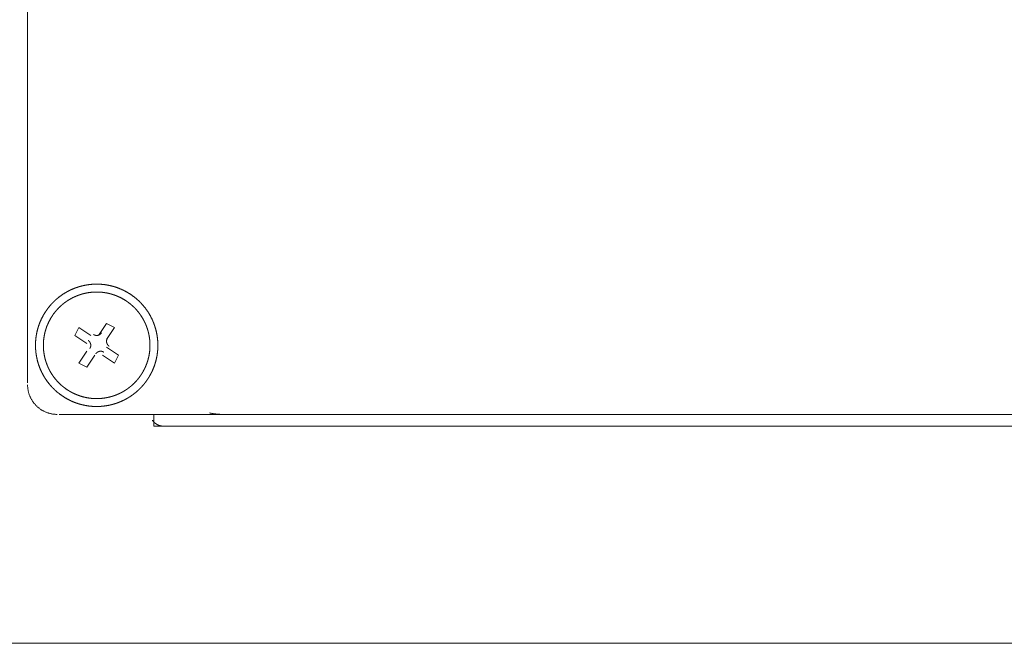
# Model space of a CAD drawing. Units: millimetres. Extents: x -560 to 1260, y -1157 to 1524.
# Drawn here: x 226 to 290, y -615 to -575 of the extents above; entities that cross this region are included whole.
import ezdxf

# ---------------------------------------------------------------- set-up
doc = ezdxf.new("R2010")
doc.units = ezdxf.units.MM
doc.header["$LTSCALE"] = 50.8
doc.layers.get('0').update_dxf_attribs({"lineweight": 0})
doc.layers.add('_U+30EC_U+30A4_U+30E4_U+30FC 1', color=7, linetype='Continuous', lineweight=0)

# ---------------------------------------------------------------- blocks, each defined once
blk = doc.blocks.new('グループ-5')
at = {"layer": '_U+30EC_U+30A4_U+30E4_U+30FC 1', "color": 0, "lineweight": 0}
for p, q in [((-88.141, -820.668), (-88.141, -759.708)), ((36.065, -822.7), (-86.109, -822.7)), ((-80.013, -823.462), (-80.013, -822.7)), ((25.397, -822.7), (-75.441, -822.7)), ((39.367, -837.432), (-385.067, -837.432))]:
    blk.add_line(p, q, dxfattribs=at)
at = {"layer": '_U+30EC_U+30A4_U+30E4_U+30FC 1', "color": 0, "lineweight": 0, "flags": 128}
for points in [[(-84.331, -818.128), (-85.093, -817.62), (-84.839, -817.112), (-84.077, -817.62)], [(-83.569, -817.62), (-83.061, -816.858), (-82.553, -817.112), (-83.061, -817.874)], [(-83.061, -818.382), (-82.299, -818.89), (-82.553, -819.398), (-83.315, -818.89)], [(-83.823, -818.89), (-84.331, -819.652), (-84.839, -819.398), (-84.331, -818.636)], [(30.223, -822.7), (30.223, -823.462), (-80.013, -823.462)]]:
    blk.add_lwpolyline(points, dxfattribs=at)
for points in [[(-88.141, -820.795), (-88.141, -820.801, 0.008497), (-88.139, -820.876, 0.01109), (-88.135, -820.95), (-88.134, -820.956, 0.011066), (-88.125, -821.039), (-88.125, -821.04, 0.011033), (-88.113, -821.122), (-88.113, -821.123, 0.010991), (-88.097, -821.204), (-88.097, -821.204, 0.010944), (-88.078, -821.285), (-88.077, -821.285, 0.010893), (-88.055, -821.364), (-88.055, -821.364, 0.010839), (-88.029, -821.442), (-88.029, -821.442, 0.010784), (-87.999, -821.518), (-87.999, -821.518, 0.010729), (-87.967, -821.592), (-87.967, -821.592, 0.010677), (-87.931, -821.665), (-87.931, -821.665, 0.010628), (-87.893, -821.736), (-87.893, -821.736, 0.010583), (-87.851, -821.805), (-87.851, -821.805, 0.010544), (-87.807, -821.873), (-87.807, -821.873, 0.01051), (-87.76, -821.938, 0.010479), (-87.711, -822.001, 0.010462), (-87.659, -822.062, 0.010453), (-87.604, -822.121, 0.010451), (-87.547, -822.177, 0.010458), (-87.488, -822.231, 0.010473), (-87.427, -822.282, 0.01049), (-87.363, -822.331), (-87.363, -822.331, 0.010518), (-87.297, -822.378), (-87.297, -822.378, 0.010553), (-87.229, -822.421), (-87.229, -822.421, 0.010594), (-87.16, -822.462), (-87.16, -822.462, 0.01064), (-87.088, -822.499), (-87.088, -822.499, 0.01069), (-87.015, -822.534), (-87.015, -822.534, 0.010743), (-86.94, -822.566), (-86.94, -822.566, 0.010798), (-86.864, -822.594), (-86.864, -822.594, 0.010853), (-86.786, -822.62), (-86.786, -822.62, 0.010906), (-86.706, -822.642), (-86.706, -822.642, 0.010957), (-86.625, -822.66), (-86.625, -822.66, 0.011003), (-86.543, -822.676), (-86.543, -822.676, 0.011042), (-86.46, -822.687), (-86.46, -822.687, 0.011074), (-86.376, -822.695), (-86.365, -822.696, 0.011091), (-86.301, -822.699), (-86.29, -822.7, 0.005549), (-86.247, -822.7), (-86.236, -822.7)], [(-76.443, -822.602, 0.005525), (-76.354, -822.621), (-76.34, -822.624, 0.008412), (-76.242, -822.642, 0.004205), (-76.144, -822.658, 0.008409), (-76.046, -822.671), (-76.029, -822.673, 0.004206), (-75.963, -822.68, 0.004206), (-75.897, -822.686, 0.004207), (-75.831, -822.691), (-75.815, -822.693, 0.008418), (-75.715, -822.698), (-75.699, -822.698, 0.008162), (-75.57, -822.7), (-75.568, -822.7)], [(-80.11, -823.077), (-80.108, -823.08, 0.010213), (-80.088, -823.108), (-80.088, -823.109, 0.009027), (-80.068, -823.134), (-80.068, -823.134, 0.009002), (-80.047, -823.158), (-80.047, -823.158, 0.008976), (-80.026, -823.182), (-80.026, -823.182, 0.008952), (-80.004, -823.205), (-80.004, -823.205, 0.008928), (-79.981, -823.227), (-79.981, -823.227, 0.008906), (-79.957, -823.248), (-79.957, -823.248, 0.008886), (-79.933, -823.268), (-79.933, -823.268, 0.008869), (-79.908, -823.287), (-79.908, -823.287, 0.008854), (-79.882, -823.305, 0.008839), (-79.856, -823.323, 0.008832), (-79.829, -823.339, 0.008828), (-79.802, -823.355, 0.008828), (-79.774, -823.369, 0.008831), (-79.746, -823.383, 0.008838), (-79.717, -823.395, 0.008848), (-79.688, -823.407, 0.008857), (-79.658, -823.417), (-79.658, -823.417, 0.008872), (-79.628, -823.426), (-79.628, -823.426, 0.008889), (-79.597, -823.435), (-79.597, -823.435, 0.00891), (-79.567, -823.442), (-79.567, -823.442, 0.008932), (-79.536, -823.448), (-79.535, -823.448, 0.008955), (-79.504, -823.453), (-79.504, -823.453, 0.00898), (-79.472, -823.457), (-79.472, -823.457, 0.009006), (-79.441, -823.46), (-79.44, -823.46, 0.009031), (-79.409, -823.462), (-79.408, -823.462, 0.007921), (-79.38, -823.462), (-79.378, -823.462)]]:
    blk.add_lwpolyline(points, format="xyb", dxfattribs=at)
at = {"layer": '_U+30EC_U+30A4_U+30E4_U+30FC 1', "color": 0, "lineweight": 0}
for points, weights, knots in [([(-80.428, -820.451), (-80.418, -820.435), (-80.381, -820.38), (-80.345, -820.325), (-80.312, -820.268), (-80.296, -820.24), (-80.28, -820.212), (-80.214, -820.099), (-80.157, -819.981), (-80.153, -819.973), (-80.149, -819.965), (-80.085, -819.833), (-80.032, -819.698), (-80.032, -819.697), (-80.031, -819.697), (-79.978, -819.562), (-79.935, -819.424), (-79.935, -819.424), (-79.935, -819.423), (-79.893, -819.286), (-79.86, -819.147), (-79.86, -819.146), (-79.86, -819.146), (-79.828, -819.007), (-79.806, -818.867), (-79.806, -818.866), (-79.806, -818.866), (-79.784, -818.726), (-79.772, -818.585), (-79.772, -818.584), (-79.772, -818.584), (-79.76, -818.443), (-79.759, -818.302), (-79.759, -818.302), (-79.759, -818.302), (-79.757, -818.161), (-79.766, -818.02), (-79.766, -818.02), (-79.766, -818.02), (-79.774, -817.88), (-79.793, -817.74), (-79.811, -817.601), (-79.84, -817.463), (-79.868, -817.325), (-79.906, -817.189), (-79.944, -817.054), (-79.992, -816.921), (-79.992, -816.921), (-79.992, -816.921), (-80.039, -816.789), (-80.096, -816.66), (-80.096, -816.659), (-80.096, -816.659), (-80.154, -816.53), (-80.22, -816.405), (-80.22, -816.405), (-80.22, -816.405), (-80.287, -816.279), (-80.362, -816.159), (-80.362, -816.159), (-80.363, -816.159), (-80.438, -816.038), (-80.523, -815.923), (-80.523, -815.923), (-80.523, -815.922), (-80.608, -815.807), (-80.702, -815.697), (-80.702, -815.697), (-80.702, -815.697), (-80.797, -815.587), (-80.899, -815.484), (-80.899, -815.483), (-80.9, -815.483), (-81.003, -815.379), (-81.113, -815.283), (-81.114, -815.283), (-81.115, -815.282), (-81.226, -815.185), (-81.345, -815.097), (-81.346, -815.096), (-81.347, -815.096), (-81.467, -815.006), (-81.594, -814.926), (-81.595, -814.926), (-81.596, -814.925), (-81.722, -814.846), (-81.853, -814.776), (-81.854, -814.776), (-81.854, -814.775), (-81.984, -814.706), (-82.118, -814.647), (-82.119, -814.647), (-82.12, -814.647), (-82.253, -814.589), (-82.389, -814.54), (-82.39, -814.54), (-82.391, -814.54), (-82.526, -814.492), (-82.665, -814.454), (-82.666, -814.454), (-82.666, -814.454), (-82.804, -814.417), (-82.944, -814.39), (-82.945, -814.39), (-82.945, -814.39), (-83.084, -814.362), (-83.225, -814.346), (-83.226, -814.346), (-83.226, -814.346), (-83.366, -814.329), (-83.508, -814.322), (-83.508, -814.322), (-83.508, -814.322), (-83.649, -814.316), (-83.79, -814.319), (-83.79, -814.319), (-83.79, -814.319), (-83.931, -814.323), (-84.071, -814.336), (-84.089, -814.338), (-84.106, -814.339), (-84.211, -814.35), (-84.315, -814.367), (-84.333, -814.37), (-84.35, -814.373), (-84.419, -814.385), (-84.488, -814.399), (-84.557, -814.413), (-84.625, -814.429), (-84.643, -814.434), (-84.66, -814.438), (-84.762, -814.463), (-84.863, -814.495), (-84.88, -814.5), (-84.896, -814.506), (-85.031, -814.548), (-85.161, -814.601), (-85.162, -814.601), (-85.162, -814.601), (-85.293, -814.653), (-85.42, -814.715), (-85.42, -814.715), (-85.42, -814.715), (-85.547, -814.777), (-85.67, -814.848), (-85.67, -814.848), (-85.671, -814.848), (-85.794, -814.919), (-85.911, -814.999), (-85.919, -815.004), (-85.926, -815.009), (-86.03, -815.08), (-86.129, -815.158), (-86.143, -815.169), (-86.157, -815.18), (-86.228, -815.237), (-86.295, -815.297), (-86.363, -815.357), (-86.428, -815.42), (-86.435, -815.426), (-86.442, -815.433), (-86.521, -815.509), (-86.595, -815.59), (-86.607, -815.604), (-86.62, -815.618), (-86.719, -815.728), (-86.809, -815.845), (-86.81, -815.846), (-86.81, -815.846), (-86.902, -815.965), (-86.984, -816.09), (-86.985, -816.091), (-86.985, -816.092), (-87.067, -816.216), (-87.14, -816.346), (-87.14, -816.347), (-87.141, -816.348), (-87.212, -816.477), (-87.274, -816.61), (-87.274, -816.611), (-87.274, -816.612), (-87.335, -816.744), (-87.386, -816.88), (-87.386, -816.881), (-87.387, -816.882), (-87.437, -817.017), (-87.477, -817.155), (-87.477, -817.155), (-87.478, -817.156), (-87.518, -817.293), (-87.547, -817.433), (-87.547, -817.434), (-87.547, -817.434), (-87.577, -817.573), (-87.597, -817.714), (-87.597, -817.714), (-87.597, -817.715), (-87.616, -817.855), (-87.625, -817.996), (-87.625, -817.996), (-87.625, -817.997), (-87.634, -818.137), (-87.633, -818.279), (-87.633, -818.279), (-87.633, -818.279), (-87.632, -818.42), (-87.621, -818.56), (-87.621, -818.56), (-87.621, -818.56), (-87.61, -818.701), (-87.589, -818.84), (-87.568, -818.979), (-87.538, -819.116), (-87.507, -819.253), (-87.467, -819.388), (-87.426, -819.523), (-87.376, -819.655), (-87.376, -819.655), (-87.376, -819.655), (-87.326, -819.787), (-87.267, -819.915), (-87.267, -819.915), (-87.267, -819.915), (-87.207, -820.044), (-87.138, -820.167), (-87.138, -820.168), (-87.138, -820.168), (-87.069, -820.292), (-86.992, -820.411), (-86.987, -820.418), (-86.982, -820.426), (-86.913, -820.531), (-86.837, -820.631), (-86.76, -820.731), (-86.679, -820.826), (-86.678, -820.827), (-86.678, -820.827), (-86.596, -820.924), (-86.506, -821.014), (-86.5, -821.02), (-86.493, -821.027), (-86.39, -821.131), (-86.279, -821.227), (-86.278, -821.227), (-86.278, -821.228), (-86.166, -821.325), (-86.047, -821.413), (-86.046, -821.414), (-86.045, -821.415), (-85.925, -821.504), (-85.798, -821.584), (-85.797, -821.585), (-85.796, -821.585), (-85.671, -821.665), (-85.54, -821.734), (-85.539, -821.735), (-85.538, -821.735), (-85.408, -821.804), (-85.274, -821.863), (-85.273, -821.863), (-85.273, -821.864), (-85.14, -821.922), (-85.003, -821.97), (-85.002, -821.97), (-85.002, -821.97), (-84.866, -822.018), (-84.727, -822.056), (-84.727, -822.056), (-84.726, -822.056), (-84.588, -822.094), (-84.448, -822.121), (-84.448, -822.121), (-84.447, -822.121), (-84.308, -822.148), (-84.167, -822.165), (-84.167, -822.165), (-84.166, -822.165), (-84.026, -822.182), (-83.885, -822.188), (-83.884, -822.188), (-83.884, -822.188), (-83.743, -822.195), (-83.602, -822.191), (-83.602, -822.191), (-83.602, -822.191), (-83.461, -822.188), (-83.321, -822.174), (-83.304, -822.173), (-83.286, -822.171), (-83.181, -822.161), (-83.077, -822.143), (-82.973, -822.126), (-82.87, -822.105), (-82.766, -822.083), (-82.665, -822.055), (-82.563, -822.026), (-82.463, -821.994), (-82.463, -821.994), (-82.462, -821.994), (-82.362, -821.962), (-82.264, -821.923), (-82.165, -821.884), (-82.069, -821.841), (-82.068, -821.841), (-82.068, -821.841), (-81.971, -821.798), (-81.878, -821.748), (-81.878, -821.748), (-81.877, -821.748), (-81.784, -821.698), (-81.692, -821.645), (-81.691, -821.645), (-81.691, -821.645), (-81.599, -821.591), (-81.51, -821.531), (-81.51, -821.531), (-81.51, -821.531), (-81.422, -821.471), (-81.335, -821.407), (-81.335, -821.407), (-81.335, -821.407), (-81.248, -821.343), (-81.166, -821.273), (-81.166, -821.273), (-81.165, -821.273), (-81.083, -821.202), (-81.004, -821.129), (-81.003, -821.129), (-81.003, -821.128), (-80.922, -821.054), (-80.848, -820.974), (-80.847, -820.974), (-80.847, -820.974), (-80.772, -820.894), (-80.7, -820.81), (-80.7, -820.81), (-80.699, -820.809), (-80.626, -820.725), (-80.56, -820.636), (-80.549, -820.621), (-80.537, -820.606), (-80.492, -820.545), (-80.45, -820.483), (-80.439, -820.467), (-80.429, -820.452)], [1, 1, 1, 0.999600961277, 1, 1, 1, 0.999293918852, 1, 1, 1, 0.999301617626, 1, 1, 1, 0.999311719882, 1, 1, 1, 0.999323097152, 1, 1, 1, 0.999334694546, 1, 1, 1, 0.999345622535, 1, 1, 1, 0.999355140983, 1, 1, 1, 0.999362672701, 1, 1, 1, 0.999367791346, 1, 0.999370459617, 1, 0.999369509896, 1, 0.999366745706, 1, 1, 1, 0.99936098357, 1, 1, 1, 0.999352903026, 1, 1, 1, 0.999342968836, 1, 1, 1, 0.999331783288, 1, 1, 1, 0.999320174748, 1, 1, 1, 0.999308995195, 1, 1, 1, 0.99929928262, 1, 1, 1, 0.999292442113, 1, 1, 1, 0.999292661839, 1, 1, 1, 0.999291673496, 1, 1, 1, 0.999297323894, 1, 1, 1, 0.999306445845, 1, 1, 1, 0.99931733776, 1, 1, 1, 0.999328941523, 1, 1, 1, 0.999340308437, 1, 1, 1, 0.999350597771, 1, 1, 1, 0.999359227078, 1, 1, 1, 0.999365469215, 1, 1, 1, 0.999369537386, 1, 1, 1, 0.999842565808, 1, 0.999842532596, 1, 1, 1, 0.999368714666, 1, 1, 1, 0.999364177786, 1, 1, 1, 0.999357196789, 1, 1, 1, 0.999348155563, 1, 1, 1, 0.99933740653, 1, 1, 1, 0.999326107439, 1, 1, 1, 0.999615261921, 1, 0.999827054209, 1, 1, 1, 0.999301788309, 1, 1, 1, 0.999292841807, 1, 1, 1, 0.999293515117, 1, 1, 1, 0.999291099551, 1, 1, 1, 0.999295387032, 1, 1, 1, 0.999303914738, 1, 1, 1, 0.999314472228, 1, 1, 1, 0.999326000261, 1, 1, 1, 0.999337512946, 1, 1, 1, 0.999348156381, 1, 1, 1, 0.999357230004, 1, 1, 1, 0.999364196658, 1, 1, 1, 0.999368668816, 1, 0.999370496345, 1, 0.999368842099, 1, 0.999365558588, 1, 1, 1, 0.999359172117, 1, 1, 1, 0.999350613083, 1, 1, 1, 0.999340203817, 1, 1, 1, 0.999329017901, 1, 0.999616690814, 1, 1, 1, 0.999309034631, 1, 1, 1, 0.999299292761, 1, 1, 1, 0.999292443064, 1, 1, 1, 0.999292648548, 1, 1, 1, 0.999291649473, 1, 1, 1, 0.999297301058, 1, 1, 1, 0.999306424078, 1, 1, 1, 0.99931731757, 1, 1, 1, 0.999328923298, 1, 1, 1, 0.999340292454, 1, 1, 1, 0.999350584205, 1, 1, 1, 0.999359216039, 1, 1, 1, 0.999365460698, 1, 1, 1, 0.999369531578, 1, 0.999842501477, 1, 0.999369923444, 1, 0.999841872139, 1, 1, 1, 0.999363723188, 1, 0.999839720935, 1, 1, 1, 0.999353061166, 1, 1, 1, 0.999836299735, 1, 1, 1, 0.999337771357, 1, 1, 1, 0.999832054519, 1, 1, 1, 0.999320662452, 1, 1, 1, 0.999827634858, 1, 1, 1, 0.999304726817, 1, 1, 1, 0.999823866476, 1, 1, 1, 0.999293492873, 1, 1, 1, 0.999822689632, 1, 1, 1], [0, 0, 0, 1, 1, 2, 2, 3, 3, 4, 4, 5, 5, 6, 6, 7, 7, 8, 8, 9, 9, 10, 10, 11, 11, 12, 12, 13, 13, 14, 14, 15, 15, 16, 16, 17, 17, 18, 18, 19, 19, 20, 20, 21, 21, 22, 22, 23, 23, 24, 24, 25, 25, 26, 26, 27, 27, 28, 28, 29, 29, 30, 30, 31, 31, 32, 32, 33, 33, 34, 34, 35, 35, 36, 36, 37, 37, 38, 38, 39, 39, 40, 40, 41, 41, 42, 42, 43, 43, 44, 44, 45, 45, 46, 46, 47, 47, 48, 48, 49, 49, 50, 50, 51, 51, 52, 52, 53, 53, 54, 54, 55, 55, 56, 56, 57, 57, 58, 58, 59, 59, 60, 60, 61, 61, 62, 62, 63, 63, 64, 64, 65, 65, 66, 66, 67, 67, 68, 68, 69, 69, 70, 70, 71, 71, 72, 72, 73, 73, 74, 74, 75, 75, 76, 76, 77, 77, 78, 78, 79, 79, 80, 80, 81, 81, 82, 82, 83, 83, 84, 84, 85, 85, 86, 86, 87, 87, 88, 88, 89, 89, 90, 90, 91, 91, 92, 92, 93, 93, 94, 94, 95, 95, 96, 96, 97, 97, 98, 98, 99, 99, 100, 100, 101, 101, 102, 102, 103, 103, 104, 104, 105, 105, 106, 106, 107, 107, 108, 108, 109, 109, 110, 110, 111, 111, 112, 112, 113, 113, 114, 114, 115, 115, 116, 116, 117, 117, 118, 118, 119, 119, 120, 120, 121, 121, 122, 122, 123, 123, 124, 124, 125, 125, 126, 126, 127, 127, 128, 128, 129, 129, 130, 130, 131, 131, 132, 132, 133, 133, 134, 134, 135, 135, 136, 136, 137, 137, 138, 138, 139, 139, 140, 140, 141, 141, 142, 142, 143, 143, 144, 144, 145, 145, 146, 146, 147, 147, 148, 148, 149, 149, 150, 150, 151, 151, 152, 152, 153, 153, 154, 154, 155, 155, 156, 156, 157, 157, 158, 158, 159, 159, 160, 160, 161, 161, 162, 162, 163, 163, 164, 164, 165, 165, 166, 166, 167, 167, 168, 168, 169, 169, 170, 170, 171, 171, 172, 172, 172]), ([(-80.85, -820.168), (-80.841, -820.155), (-80.811, -820.109), (-80.781, -820.063), (-80.753, -820.016), (-80.739, -819.992), (-80.726, -819.969), (-80.671, -819.875), (-80.623, -819.777), (-80.619, -819.77), (-80.616, -819.763), (-80.562, -819.654), (-80.517, -819.542), (-80.517, -819.541), (-80.516, -819.541), (-80.471, -819.429), (-80.434, -819.315), (-80.434, -819.314), (-80.434, -819.314), (-80.397, -819.2), (-80.368, -819.084), (-80.368, -819.084), (-80.368, -819.084), (-80.339, -818.968), (-80.318, -818.852), (-80.318, -818.851), (-80.318, -818.851), (-80.298, -818.735), (-80.285, -818.617), (-80.285, -818.617), (-80.285, -818.617), (-80.273, -818.5), (-80.269, -818.382), (-80.269, -818.382), (-80.269, -818.382), (-80.265, -818.265), (-80.268, -818.147), (-80.268, -818.147), (-80.268, -818.147), (-80.272, -818.03), (-80.284, -817.913), (-80.296, -817.797), (-80.315, -817.681), (-80.318, -817.667), (-80.32, -817.652), (-80.335, -817.566), (-80.356, -817.481), (-80.376, -817.395), (-80.399, -817.311), (-80.423, -817.226), (-80.452, -817.143), (-80.462, -817.115), (-80.472, -817.088), (-80.501, -817.005), (-80.536, -816.924), (-80.541, -816.91), (-80.547, -816.897), (-80.57, -816.843), (-80.595, -816.789), (-80.621, -816.736), (-80.647, -816.684), (-80.654, -816.671), (-80.661, -816.657), (-80.702, -816.579), (-80.747, -816.503), (-80.755, -816.49), (-80.763, -816.477), (-80.824, -816.376), (-80.893, -816.279), (-80.893, -816.279), (-80.893, -816.278), (-80.962, -816.181), (-81.037, -816.089), (-81.042, -816.083), (-81.047, -816.077), (-81.114, -815.995), (-81.186, -815.918), (-81.196, -815.907), (-81.206, -815.896), (-81.259, -815.841), (-81.314, -815.788), (-81.369, -815.735), (-81.426, -815.685), (-81.432, -815.679), (-81.438, -815.674), (-81.507, -815.612), (-81.581, -815.556), (-81.593, -815.546), (-81.606, -815.537), (-81.705, -815.461), (-81.809, -815.392), (-81.81, -815.392), (-81.81, -815.391), (-81.914, -815.323), (-82.022, -815.262), (-82.023, -815.262), (-82.024, -815.261), (-82.131, -815.201), (-82.242, -815.149), (-82.242, -815.149), (-82.243, -815.149), (-82.353, -815.097), (-82.466, -815.054), (-82.466, -815.054), (-82.467, -815.053), (-82.579, -815.01), (-82.694, -814.975), (-82.694, -814.975), (-82.695, -814.975), (-82.809, -814.94), (-82.925, -814.913), (-82.925, -814.913), (-82.925, -814.913), (-83.041, -814.886), (-83.158, -814.868), (-83.158, -814.868), (-83.159, -814.868), (-83.275, -814.849), (-83.393, -814.839), (-83.393, -814.839), (-83.393, -814.839), (-83.51, -814.829), (-83.628, -814.826), (-83.628, -814.826), (-83.628, -814.826), (-83.745, -814.824), (-83.862, -814.83), (-83.863, -814.83), (-83.863, -814.83), (-83.98, -814.836), (-84.096, -814.85), (-84.212, -814.863), (-84.327, -814.885), (-84.342, -814.888), (-84.356, -814.89), (-84.442, -814.906), (-84.527, -814.928), (-84.542, -814.932), (-84.556, -814.936), (-84.612, -814.95), (-84.669, -814.967), (-84.725, -814.984), (-84.78, -815.002), (-84.794, -815.007), (-84.808, -815.011), (-84.892, -815.039), (-84.973, -815.072), (-84.987, -815.078), (-85, -815.084), (-85.109, -815.128), (-85.214, -815.18), (-85.215, -815.18), (-85.215, -815.18), (-85.321, -815.232), (-85.422, -815.292), (-85.423, -815.292), (-85.423, -815.292), (-85.525, -815.351), (-85.623, -815.418), (-85.629, -815.422), (-85.635, -815.426), (-85.722, -815.485), (-85.805, -815.55), (-85.816, -815.559), (-85.828, -815.568), (-85.887, -815.615), (-85.943, -815.664), (-86, -815.714), (-86.055, -815.765), (-86.061, -815.771), (-86.066, -815.776), (-86.133, -815.839), (-86.195, -815.906), (-86.205, -815.917), (-86.216, -815.929), (-86.299, -816.019), (-86.375, -816.115), (-86.376, -816.116), (-86.376, -816.116), (-86.454, -816.213), (-86.524, -816.316), (-86.524, -816.316), (-86.525, -816.317), (-86.595, -816.42), (-86.658, -816.528), (-86.659, -816.528), (-86.659, -816.529), (-86.721, -816.635), (-86.775, -816.745), (-86.776, -816.746), (-86.776, -816.747), (-86.829, -816.856), (-86.875, -816.968), (-86.875, -816.969), (-86.876, -816.969), (-86.921, -817.081), (-86.958, -817.195), (-86.958, -817.196), (-86.958, -817.196), (-86.995, -817.31), (-87.024, -817.426), (-87.024, -817.426), (-87.024, -817.427), (-87.053, -817.542), (-87.074, -817.659), (-87.074, -817.659), (-87.074, -817.659), (-87.094, -817.776), (-87.107, -817.893), (-87.107, -817.893), (-87.107, -817.893), (-87.119, -818.01), (-87.123, -818.128), (-87.123, -818.128), (-87.123, -818.128), (-87.127, -818.246), (-87.124, -818.363), (-87.124, -818.363), (-87.124, -818.363), (-87.12, -818.48), (-87.108, -818.597), (-87.096, -818.713), (-87.077, -818.829), (-87.074, -818.843), (-87.072, -818.858), (-87.057, -818.944), (-87.037, -819.03), (-87.016, -819.115), (-86.993, -819.2), (-86.969, -819.284), (-86.94, -819.367), (-86.93, -819.395), (-86.921, -819.422), (-86.891, -819.506), (-86.857, -819.587), (-86.851, -819.6), (-86.845, -819.613), (-86.822, -819.667), (-86.797, -819.721), (-86.772, -819.774), (-86.745, -819.826), (-86.738, -819.839), (-86.731, -819.853), (-86.691, -819.931), (-86.645, -820.007), (-86.637, -820.02), (-86.629, -820.033), (-86.568, -820.134), (-86.5, -820.231), (-86.499, -820.231), (-86.499, -820.232), (-86.431, -820.329), (-86.355, -820.422), (-86.355, -820.422), (-86.355, -820.422), (-86.279, -820.515), (-86.196, -820.603), (-86.196, -820.603), (-86.196, -820.604), (-86.113, -820.692), (-86.023, -820.774), (-86.023, -820.775), (-86.022, -820.775), (-85.932, -820.858), (-85.836, -820.934), (-85.836, -820.935), (-85.835, -820.935), (-85.738, -821.013), (-85.636, -821.083), (-85.635, -821.083), (-85.634, -821.084), (-85.531, -821.154), (-85.424, -821.217), (-85.423, -821.218), (-85.422, -821.218), (-85.316, -821.28), (-85.206, -821.334), (-85.205, -821.335), (-85.205, -821.335), (-85.096, -821.389), (-84.983, -821.434), (-84.982, -821.435), (-84.982, -821.435), (-84.87, -821.48), (-84.756, -821.517), (-84.755, -821.517), (-84.755, -821.518), (-84.641, -821.554), (-84.526, -821.583), (-84.525, -821.583), (-84.525, -821.584), (-84.41, -821.612), (-84.293, -821.633), (-84.293, -821.633), (-84.292, -821.633), (-84.176, -821.653), (-84.058, -821.666), (-84.058, -821.666), (-84.058, -821.666), (-83.941, -821.678), (-83.823, -821.682), (-83.823, -821.682), (-83.823, -821.682), (-83.706, -821.687), (-83.589, -821.683), (-83.588, -821.683), (-83.588, -821.683), (-83.471, -821.679), (-83.355, -821.667), (-83.238, -821.656), (-83.123, -821.636), (-83.108, -821.634), (-83.094, -821.631), (-83.007, -821.616), (-82.922, -821.596), (-82.836, -821.575), (-82.752, -821.552), (-82.667, -821.528), (-82.584, -821.499), (-82.557, -821.49), (-82.529, -821.48), (-82.446, -821.451), (-82.365, -821.416), (-82.284, -821.381), (-82.204, -821.343), (-82.204, -821.343), (-82.204, -821.343), (-82.124, -821.306), (-82.047, -821.263), (-82.021, -821.248), (-81.995, -821.234), (-81.918, -821.19), (-81.843, -821.142), (-81.769, -821.093), (-81.696, -821.042), (-81.696, -821.042), (-81.695, -821.041), (-81.622, -820.99), (-81.553, -820.933), (-81.53, -820.914), (-81.506, -820.895), (-81.436, -820.838), (-81.37, -820.776), (-81.304, -820.714), (-81.24, -820.649), (-81.24, -820.649), (-81.239, -820.649), (-81.175, -820.584), (-81.115, -820.514), (-81.115, -820.514), (-81.115, -820.514), (-81.055, -820.444), (-80.998, -820.371), (-80.997, -820.371), (-80.997, -820.37), (-80.939, -820.297), (-80.886, -820.22), (-80.877, -820.207), (-80.868, -820.194), (-80.859, -820.181), (-80.85, -820.168)], [1, 1, 1, 0.999635605266, 1, 1, 1, 0.999354958527, 1, 1, 1, 0.999361459554, 1, 1, 1, 0.999370065421, 1, 1, 1, 0.999379869169, 1, 1, 1, 0.999390012137, 1, 1, 1, 0.999399767722, 1, 1, 1, 0.99940849429, 1, 1, 1, 0.999415755601, 1, 1, 1, 0.999420982892, 1, 0.999424705064, 1, 1, 1, 0.999425155399, 1, 0.999855872163, 1, 0.999422139702, 1, 1, 1, 0.99941718, 1, 1, 1, 0.999853013915, 1, 0.999852168947, 1, 1, 1, 0.999402129102, 1, 1, 1, 0.999392506754, 1, 1, 1, 0.999382272282, 1, 1, 1, 0.999372628526, 1, 1, 1, 0.999642699586, 1, 0.999839704274, 1, 1, 1, 0.999353860197, 1, 1, 1, 0.999355114596, 1, 1, 1, 0.999352648128, 1, 1, 1, 0.999356195562, 1, 1, 1, 0.999363413161, 1, 1, 1, 0.99937243063, 1, 1, 1, 0.999382398084, 1, 1, 1, 0.99939251233, 1, 1, 1, 0.999402072685, 1, 1, 1, 0.999410467473, 1, 1, 1, 0.999417289737, 1, 1, 1, 0.9994220058, 1, 0.999425035779, 1, 1, 1, 0.999425016766, 1, 1, 1, 0.9998558757, 1, 0.99985553503, 1, 1, 1, 0.999418734567, 1, 1, 1, 0.999412329751, 1, 1, 1, 0.999404317772, 1, 1, 1, 0.999394911462, 1, 1, 1, 0.999385045487, 1, 1, 1, 0.999649125763, 1, 0.99984235834, 1, 1, 1, 0.999363632881, 1, 1, 1, 0.999355451463, 1, 1, 1, 0.999354649387, 1, 1, 1, 0.999352639499, 1, 1, 1, 0.999354814998, 1, 1, 1, 0.999361435409, 1, 1, 1, 0.999370080908, 1, 1, 1, 0.999379887207, 1, 1, 1, 0.999390032315, 1, 1, 1, 0.999399789639, 1, 1, 1, 0.999408517575, 1, 1, 1, 0.999415779909, 1, 1, 1, 0.999421007932, 1, 0.999424730356, 1, 1, 1, 0.999425181055, 1, 0.999855878604, 1, 0.999422165191, 1, 1, 1, 0.999417204999, 1, 1, 1, 0.999853020042, 1, 0.999852173647, 1, 1, 1, 0.999402164113, 1, 1, 1, 0.99939249101, 1, 1, 1, 0.99938240796, 1, 1, 1, 0.999372374824, 1, 1, 1, 0.999363572534, 1, 1, 1, 0.999355466998, 1, 1, 1, 0.999354562877, 1, 1, 1, 0.999352521126, 1, 1, 1, 0.999354825367, 1, 1, 1, 0.999361435105, 1, 1, 1, 0.999370082071, 1, 1, 1, 0.999379889974, 1, 1, 1, 0.999390036804, 1, 1, 1, 0.999399795925, 1, 1, 1, 0.999408525693, 1, 1, 1, 0.999415789867, 1, 1, 1, 0.999421019696, 1, 0.99942474374, 1, 1, 1, 0.999425196358, 1, 0.999855882687, 1, 0.999422182731, 1, 1, 1, 0.999417223937, 1, 0.999853049424, 1, 1, 1, 0.999406585352, 1, 1, 1, 0.999397424724, 1, 0.999847402416, 1, 1, 1, 0.999382546299, 1, 1, 1, 0.999372779918, 1, 0.999841106649, 1, 1, 1, 0.999360359446, 1, 1, 1, 0.99983828753, 1, 1, 1, 0.999352766194, 1, 1, 1, 1, 1], [0, 0, 0, 1, 1, 2, 2, 3, 3, 4, 4, 5, 5, 6, 6, 7, 7, 8, 8, 9, 9, 10, 10, 11, 11, 12, 12, 13, 13, 14, 14, 15, 15, 16, 16, 17, 17, 18, 18, 19, 19, 20, 20, 21, 21, 22, 22, 23, 23, 24, 24, 25, 25, 26, 26, 27, 27, 28, 28, 29, 29, 30, 30, 31, 31, 32, 32, 33, 33, 34, 34, 35, 35, 36, 36, 37, 37, 38, 38, 39, 39, 40, 40, 41, 41, 42, 42, 43, 43, 44, 44, 45, 45, 46, 46, 47, 47, 48, 48, 49, 49, 50, 50, 51, 51, 52, 52, 53, 53, 54, 54, 55, 55, 56, 56, 57, 57, 58, 58, 59, 59, 60, 60, 61, 61, 62, 62, 63, 63, 64, 64, 65, 65, 66, 66, 67, 67, 68, 68, 69, 69, 70, 70, 71, 71, 72, 72, 73, 73, 74, 74, 75, 75, 76, 76, 77, 77, 78, 78, 79, 79, 80, 80, 81, 81, 82, 82, 83, 83, 84, 84, 85, 85, 86, 86, 87, 87, 88, 88, 89, 89, 90, 90, 91, 91, 92, 92, 93, 93, 94, 94, 95, 95, 96, 96, 97, 97, 98, 98, 99, 99, 100, 100, 101, 101, 102, 102, 103, 103, 104, 104, 105, 105, 106, 106, 107, 107, 108, 108, 109, 109, 110, 110, 111, 111, 112, 112, 113, 113, 114, 114, 115, 115, 116, 116, 117, 117, 118, 118, 119, 119, 120, 120, 121, 121, 122, 122, 123, 123, 124, 124, 125, 125, 126, 126, 127, 127, 128, 128, 129, 129, 130, 130, 131, 131, 132, 132, 133, 133, 134, 134, 135, 135, 136, 136, 137, 137, 138, 138, 139, 139, 140, 140, 141, 141, 142, 142, 143, 143, 144, 144, 145, 145, 146, 146, 147, 147, 148, 148, 149, 149, 150, 150, 151, 151, 152, 152, 153, 153, 154, 154, 155, 155, 156, 156, 157, 157, 158, 158, 159, 159, 160, 160, 161, 161, 162, 162, 163, 163, 164, 164, 165, 165, 166, 166, 167, 167, 168, 168, 169, 169, 170, 170, 171, 171, 172, 172, 173, 173, 174, 174, 175, 175, 176, 176, 177, 177, 178, 178, 179, 179, 180, 180, 180]), ([(-83.908, -817.555), (-83.908, -817.555), (-83.908, -817.555), (-83.901, -817.56), (-83.893, -817.565), (-83.886, -817.57), (-83.878, -817.574), (-83.878, -817.574), (-83.877, -817.575), (-83.868, -817.579), (-83.859, -817.584), (-83.859, -817.584), (-83.859, -817.584), (-83.85, -817.588), (-83.841, -817.592), (-83.841, -817.592), (-83.841, -817.592), (-83.832, -817.595), (-83.823, -817.599), (-83.823, -817.599), (-83.823, -817.599), (-83.813, -817.602), (-83.804, -817.605), (-83.804, -817.605), (-83.804, -817.605), (-83.795, -817.607), (-83.785, -817.61), (-83.785, -817.61), (-83.785, -817.61), (-83.776, -817.612), (-83.766, -817.614), (-83.766, -817.614), (-83.766, -817.614), (-83.757, -817.616), (-83.747, -817.617), (-83.747, -817.617), (-83.747, -817.617), (-83.738, -817.618), (-83.728, -817.619), (-83.728, -817.619), (-83.728, -817.619), (-83.719, -817.62), (-83.709, -817.62), (-83.709, -817.62), (-83.709, -817.62), (-83.7, -817.62), (-83.69, -817.62), (-83.69, -817.62), (-83.69, -817.62), (-83.681, -817.62), (-83.671, -817.619), (-83.661, -817.619), (-83.652, -817.618), (-83.643, -817.617), (-83.633, -817.615), (-83.624, -817.613), (-83.615, -817.611), (-83.605, -817.609), (-83.596, -817.607), (-83.587, -817.604), (-83.578, -817.601), (-83.569, -817.598), (-83.56, -817.595), (-83.56, -817.595), (-83.56, -817.595), (-83.551, -817.592), (-83.542, -817.588), (-83.542, -817.588), (-83.542, -817.588), (-83.533, -817.584), (-83.525, -817.58), (-83.525, -817.58), (-83.525, -817.58), (-83.516, -817.575), (-83.508, -817.571), (-83.508, -817.571), (-83.508, -817.571), (-83.5, -817.566), (-83.491, -817.561), (-83.491, -817.561), (-83.491, -817.561), (-83.483, -817.556), (-83.475, -817.55), (-83.474, -817.549), (-83.473, -817.549), (-83.467, -817.544), (-83.462, -817.54), (-83.456, -817.535), (-83.448, -817.529), (-83.443, -817.524), (-83.437, -817.519), (-83.432, -817.514), (-83.431, -817.513), (-83.43, -817.512), (-83.423, -817.506), (-83.417, -817.498), (-83.417, -817.498), (-83.417, -817.498), (-83.41, -817.491), (-83.403, -817.483), (-83.403, -817.483), (-83.403, -817.483), (-83.397, -817.475), (-83.391, -817.468), (-83.391, -817.468), (-83.391, -817.467), (-83.386, -817.46), (-83.381, -817.453), (-83.38, -817.452), (-83.38, -817.452)], [1, 1, 1, 0.999802416306, 1, 0.999653619022, 1, 1, 1, 0.999655597197, 1, 1, 1, 0.999658350723, 1, 1, 1, 0.999661687313, 1, 1, 1, 0.999665409032, 1, 1, 1, 0.999669338798, 1, 1, 1, 0.999673310521, 1, 1, 1, 0.999677172998, 1, 1, 1, 0.999680791487, 1, 1, 1, 0.999684051854, 1, 1, 1, 0.999686851251, 1, 1, 1, 0.99968913009, 1, 0.999691064657, 1, 0.999691990188, 1, 0.999692211139, 1, 0.999691768924, 1, 0.999690656059, 1, 0.999689328473, 1, 1, 1, 0.999687120488, 1, 1, 1, 0.999684369969, 1, 1, 1, 0.999681153156, 1, 1, 1, 0.99967756498, 1, 1, 1, 0.99967371922, 1, 1, 1, 0.999669802437, 1, 1, 1, 1, 0.999662059564, 1, 1, 1, 0.999658660247, 1, 1, 1, 0.999655782472, 1, 1, 1, 0.999653784269, 1, 1, 1, 0.999734255807, 1, 1, 1], [0, 0, 0, 1, 1, 2, 2, 3, 3, 4, 4, 5, 5, 6, 6, 7, 7, 8, 8, 9, 9, 10, 10, 11, 11, 12, 12, 13, 13, 14, 14, 15, 15, 16, 16, 17, 17, 18, 18, 19, 19, 20, 20, 21, 21, 22, 22, 23, 23, 24, 24, 25, 25, 26, 26, 27, 27, 28, 28, 29, 29, 30, 30, 31, 31, 32, 32, 33, 33, 34, 34, 35, 35, 36, 36, 37, 37, 38, 38, 39, 39, 40, 40, 41, 41, 42, 42, 43, 43, 44, 45, 45, 46, 46, 47, 47, 48, 48, 49, 49, 50, 50, 51, 51, 52, 52, 53, 53, 54, 54, 55, 55, 55]), ([(-82.996, -817.789), (-82.996, -817.789), (-82.996, -817.789), (-83.001, -817.796), (-83.006, -817.804), (-83.01, -817.811), (-83.015, -817.819), (-83.015, -817.82), (-83.015, -817.82), (-83.02, -817.829), (-83.024, -817.838), (-83.024, -817.838), (-83.024, -817.838), (-83.029, -817.847), (-83.032, -817.856), (-83.032, -817.856), (-83.032, -817.856), (-83.036, -817.865), (-83.039, -817.875), (-83.039, -817.875), (-83.039, -817.875), (-83.043, -817.884), (-83.045, -817.893), (-83.045, -817.893), (-83.045, -817.893), (-83.048, -817.903), (-83.05, -817.912), (-83.05, -817.912), (-83.05, -817.912), (-83.053, -817.921), (-83.055, -817.931), (-83.055, -817.931), (-83.055, -817.931), (-83.056, -817.94), (-83.058, -817.95), (-83.058, -817.95), (-83.058, -817.95), (-83.059, -817.959), (-83.06, -817.969), (-83.06, -817.969), (-83.06, -817.969), (-83.06, -817.979), (-83.061, -817.988), (-83.061, -817.988), (-83.061, -817.988), (-83.061, -817.998), (-83.061, -818.007), (-83.061, -818.007), (-83.061, -818.007), (-83.061, -818.017), (-83.06, -818.026), (-83.06, -818.036), (-83.058, -818.045), (-83.057, -818.055), (-83.056, -818.064), (-83.054, -818.073), (-83.052, -818.083), (-83.05, -818.092), (-83.048, -818.101), (-83.045, -818.11), (-83.042, -818.119), (-83.039, -818.129), (-83.036, -818.137), (-83.036, -818.137), (-83.036, -818.137), (-83.032, -818.146), (-83.029, -818.155), (-83.029, -818.155), (-83.029, -818.155), (-83.025, -818.164), (-83.02, -818.172), (-83.02, -818.172), (-83.02, -818.172), (-83.016, -818.181), (-83.011, -818.189), (-83.011, -818.189), (-83.011, -818.189), (-83.007, -818.198), (-83.001, -818.206), (-83.001, -818.206), (-83.001, -818.206), (-82.996, -818.214), (-82.991, -818.222), (-82.99, -818.223), (-82.989, -818.224), (-82.985, -818.23), (-82.981, -818.236), (-82.976, -818.241), (-82.97, -818.249), (-82.965, -818.254), (-82.96, -818.26), (-82.955, -818.265), (-82.954, -818.266), (-82.953, -818.267), (-82.946, -818.274), (-82.939, -818.281), (-82.939, -818.281), (-82.939, -818.281), (-82.932, -818.288), (-82.924, -818.294), (-82.924, -818.294), (-82.924, -818.294), (-82.916, -818.3), (-82.909, -818.306), (-82.908, -818.306), (-82.908, -818.306), (-82.901, -818.312), (-82.894, -818.317), (-82.893, -818.317), (-82.892, -818.317)], [1, 1, 1, 0.9998023885, 1, 0.999653566423, 1, 1, 1, 0.999655542889, 1, 1, 1, 0.99965829699, 1, 1, 1, 0.999661636304, 1, 1, 1, 0.99966536272, 1, 1, 1, 0.999669298952, 1, 1, 1, 0.999673278682, 1, 1, 1, 0.999677150475, 1, 1, 1, 0.999680779353, 1, 1, 1, 0.999684050955, 1, 1, 1, 0.999686862212, 1, 1, 1, 0.999689153371, 1, 0.999691100337, 1, 0.99969203862, 1, 0.999692272241, 1, 0.99969184232, 1, 0.99969074141, 1, 0.999689424298, 1, 1, 1, 0.999687226447, 1, 1, 1, 0.999684484923, 1, 1, 1, 0.999681275713, 1, 1, 1, 0.999677693469, 1, 1, 1, 0.99967385169, 1, 1, 1, 0.999669936166, 1, 1, 1, 1, 0.999662189633, 1, 1, 1, 0.999658783733, 1, 1, 1, 0.999655896628, 1, 1, 1, 0.999653885456, 1, 1, 1, 0.999734321759, 1, 1, 1], [0, 0, 0, 1, 1, 2, 2, 3, 3, 4, 4, 5, 5, 6, 6, 7, 7, 8, 8, 9, 9, 10, 10, 11, 11, 12, 12, 13, 13, 14, 14, 15, 15, 16, 16, 17, 17, 18, 18, 19, 19, 20, 20, 21, 21, 22, 22, 23, 23, 24, 24, 25, 25, 26, 26, 27, 27, 28, 28, 29, 29, 30, 30, 31, 31, 32, 32, 33, 33, 34, 34, 35, 35, 36, 36, 37, 37, 38, 38, 39, 39, 40, 40, 41, 41, 42, 42, 43, 43, 44, 45, 45, 46, 46, 47, 47, 48, 48, 49, 49, 50, 50, 51, 51, 52, 52, 53, 53, 54, 54, 55, 55, 55]), ([(-84.142, -818.468), (-84.137, -818.461), (-84.133, -818.455), (-84.133, -818.455), (-84.133, -818.454), (-84.129, -818.447), (-84.125, -818.44), (-84.124, -818.439), (-84.124, -818.438), (-84.119, -818.43), (-84.115, -818.421), (-84.115, -818.421), (-84.115, -818.421), (-84.11, -818.412), (-84.107, -818.403), (-84.107, -818.403), (-84.106, -818.402), (-84.103, -818.393), (-84.099, -818.384), (-84.099, -818.384), (-84.099, -818.384), (-84.096, -818.375), (-84.093, -818.366), (-84.093, -818.366), (-84.093, -818.366), (-84.09, -818.356), (-84.088, -818.347), (-84.088, -818.347), (-84.088, -818.347), (-84.086, -818.337), (-84.084, -818.328), (-84.084, -818.328), (-84.084, -818.328), (-84.082, -818.318), (-84.081, -818.309), (-84.081, -818.309), (-84.081, -818.309), (-84.079, -818.299), (-84.078, -818.29), (-84.078, -818.29), (-84.078, -818.29), (-84.078, -818.28), (-84.077, -818.271), (-84.077, -818.271), (-84.077, -818.271), (-84.077, -818.261), (-84.077, -818.252), (-84.077, -818.252), (-84.077, -818.252), (-84.077, -818.242), (-84.078, -818.233), (-84.078, -818.233), (-84.078, -818.233), (-84.078, -818.223), (-84.079, -818.214), (-84.08, -818.204), (-84.082, -818.195), (-84.083, -818.185), (-84.085, -818.176), (-84.087, -818.167), (-84.09, -818.158), (-84.092, -818.148), (-84.095, -818.139), (-84.098, -818.13), (-84.101, -818.121), (-84.101, -818.121), (-84.101, -818.121), (-84.105, -818.112), (-84.108, -818.104), (-84.108, -818.104), (-84.108, -818.104), (-84.112, -818.095), (-84.116, -818.086), (-84.116, -818.086), (-84.116, -818.086), (-84.121, -818.078), (-84.125, -818.069), (-84.125, -818.069), (-84.125, -818.069), (-84.13, -818.061), (-84.135, -818.053), (-84.135, -818.053), (-84.135, -818.053), (-84.14, -818.044), (-84.146, -818.037), (-84.147, -818.036), (-84.147, -818.035), (-84.151, -818.029), (-84.156, -818.023), (-84.16, -818.017), (-84.165, -818.011), (-84.17, -818.006), (-84.175, -818), (-84.176, -817.999), (-84.178, -817.997), (-84.183, -817.991), (-84.188, -817.986), (-84.194, -817.981), (-84.199, -817.976), (-84.204, -817.971), (-84.21, -817.966), (-84.212, -817.964), (-84.214, -817.963), (-84.22, -817.958), (-84.226, -817.953), (-84.232, -817.949), (-84.24, -817.943), (-84.244, -817.94), (-84.245, -817.939), (-84.245, -817.939)], [1, 0.99986213644, 1, 1, 1, 0.999653440858, 1, 1, 1, 0.999655237159, 1, 1, 1, 0.999657915899, 1, 1, 1, 0.999661193995, 1, 1, 1, 0.999664881896, 1, 1, 1, 0.999668801262, 1, 1, 1, 0.99967278417, 1, 1, 1, 0.999676677191, 1, 1, 1, 0.999680343116, 1, 1, 1, 0.999683665256, 1, 1, 1, 0.999686538141, 1, 1, 1, 0.999688899887, 1, 1, 1, 0.99969063128, 1, 0.999691961606, 1, 0.999692278883, 1, 0.999691932935, 1, 0.999690915031, 1, 0.99968965772, 1, 1, 1, 0.999687532268, 1, 1, 1, 0.999684854926, 1, 1, 1, 0.999681699387, 1, 1, 1, 0.999678157951, 1, 1, 1, 0.999674341768, 1, 1, 1, 0.999670430055, 1, 1, 1, 0.99966453453, 1, 1, 1, 0.999661002854, 1, 1, 1, 0.999656261852, 1, 1, 1, 0.999654352987, 1, 1, 1, 1, 1, 1], [0, 0, 0, 1, 1, 2, 2, 3, 3, 4, 4, 5, 5, 6, 6, 7, 7, 8, 8, 9, 9, 10, 10, 11, 11, 12, 12, 13, 13, 14, 14, 15, 15, 16, 16, 17, 17, 18, 18, 19, 19, 20, 20, 21, 21, 22, 22, 23, 23, 24, 24, 25, 25, 26, 26, 27, 27, 28, 28, 29, 29, 30, 30, 31, 31, 32, 32, 33, 33, 34, 34, 35, 35, 36, 36, 37, 37, 38, 38, 39, 39, 40, 40, 41, 41, 42, 42, 43, 43, 44, 44, 45, 45, 46, 46, 47, 47, 48, 48, 49, 49, 50, 50, 51, 51, 52, 52, 53, 54, 54, 55, 55, 55]), ([(-83.23, -818.701), (-83.236, -818.697), (-83.242, -818.693), (-83.243, -818.693), (-83.243, -818.692), (-83.25, -818.688), (-83.257, -818.684), (-83.258, -818.684), (-83.259, -818.683), (-83.268, -818.678), (-83.277, -818.674), (-83.277, -818.674), (-83.277, -818.674), (-83.286, -818.67), (-83.295, -818.666), (-83.295, -818.666), (-83.295, -818.666), (-83.304, -818.662), (-83.313, -818.659), (-83.313, -818.659), (-83.313, -818.659), (-83.322, -818.655), (-83.332, -818.652), (-83.332, -818.652), (-83.332, -818.652), (-83.341, -818.65), (-83.35, -818.647), (-83.35, -818.647), (-83.35, -818.647), (-83.36, -818.645), (-83.369, -818.643), (-83.369, -818.643), (-83.369, -818.643), (-83.379, -818.641), (-83.388, -818.64), (-83.388, -818.64), (-83.388, -818.64), (-83.398, -818.639), (-83.407, -818.638), (-83.407, -818.638), (-83.407, -818.638), (-83.417, -818.637), (-83.427, -818.637), (-83.427, -818.637), (-83.427, -818.637), (-83.436, -818.636), (-83.446, -818.636), (-83.446, -818.636), (-83.446, -818.636), (-83.455, -818.636), (-83.465, -818.637), (-83.465, -818.637), (-83.465, -818.637), (-83.474, -818.637), (-83.484, -818.639), (-83.493, -818.64), (-83.503, -818.641), (-83.512, -818.643), (-83.521, -818.645), (-83.531, -818.647), (-83.54, -818.649), (-83.549, -818.651), (-83.558, -818.654), (-83.567, -818.657), (-83.576, -818.661), (-83.576, -818.661), (-83.576, -818.661), (-83.585, -818.664), (-83.594, -818.668), (-83.594, -818.668), (-83.594, -818.668), (-83.602, -818.671), (-83.611, -818.676), (-83.611, -818.676), (-83.611, -818.676), (-83.62, -818.68), (-83.628, -818.685), (-83.628, -818.685), (-83.628, -818.685), (-83.636, -818.689), (-83.645, -818.694), (-83.645, -818.694), (-83.645, -818.694), (-83.653, -818.7), (-83.661, -818.705), (-83.662, -818.706), (-83.663, -818.707), (-83.669, -818.711), (-83.674, -818.715), (-83.68, -818.72), (-83.686, -818.724), (-83.691, -818.729), (-83.697, -818.734), (-83.699, -818.736), (-83.701, -818.737), (-83.706, -818.742), (-83.711, -818.748), (-83.716, -818.753), (-83.722, -818.758), (-83.727, -818.764), (-83.731, -818.769), (-83.733, -818.771), (-83.735, -818.773), (-83.74, -818.779), (-83.744, -818.785), (-83.749, -818.791), (-83.755, -818.799), (-83.758, -818.804), (-83.758, -818.804), (-83.758, -818.805)], [1, 0.999862212979, 1, 1, 1, 0.999653637584, 1, 1, 1, 0.9996554344, 1, 1, 1, 0.999658109387, 1, 1, 1, 0.999661379944, 1, 1, 1, 0.99966505688, 1, 1, 1, 0.999668962249, 1, 1, 1, 0.999672928558, 1, 1, 1, 0.999676802793, 1, 1, 1, 0.999680448152, 1, 1, 1, 0.999683748308, 1, 1, 1, 0.999686598144, 1, 1, 1, 0.999688935964, 1, 1, 1, 0.999690643243, 1, 0.999691951808, 1, 0.999692244093, 1, 0.999691873495, 1, 0.999690830953, 1, 0.999689546901, 1, 1, 1, 0.999687398309, 1, 1, 1, 0.99968469887, 1, 1, 1, 0.999681522594, 1, 1, 1, 0.999677962151, 1, 1, 1, 0.999674129095, 1, 1, 1, 0.999670202974, 1, 1, 1, 0.999664292125, 1, 1, 1, 0.999660754884, 1, 1, 1, 0.999656012449, 1, 1, 1, 0.999654109734, 1, 1, 1, 1, 1, 1], [0, 0, 0, 1, 1, 2, 2, 3, 3, 4, 4, 5, 5, 6, 6, 7, 7, 8, 8, 9, 9, 10, 10, 11, 11, 12, 12, 13, 13, 14, 14, 15, 15, 16, 16, 17, 17, 18, 18, 19, 19, 20, 20, 21, 21, 22, 22, 23, 23, 24, 24, 25, 25, 26, 26, 27, 27, 28, 28, 29, 29, 30, 30, 31, 31, 32, 32, 33, 33, 34, 34, 35, 35, 36, 36, 37, 37, 38, 38, 39, 39, 40, 40, 41, 41, 42, 42, 43, 43, 44, 44, 45, 45, 46, 46, 47, 47, 48, 48, 49, 49, 50, 50, 51, 51, 52, 52, 53, 54, 54, 55, 55, 55])]:
    blk.add_rational_spline(points, weights, degree=2, knots=knots, dxfattribs=at)

msp = doc.modelspace()

# ---------------------------------------------------------------- block references
at = {"color": 0}
msp.add_blockref('グループ-5', (314.992, 222.758), dxfattribs=at)

doc.saveas('drawing.dxf')
